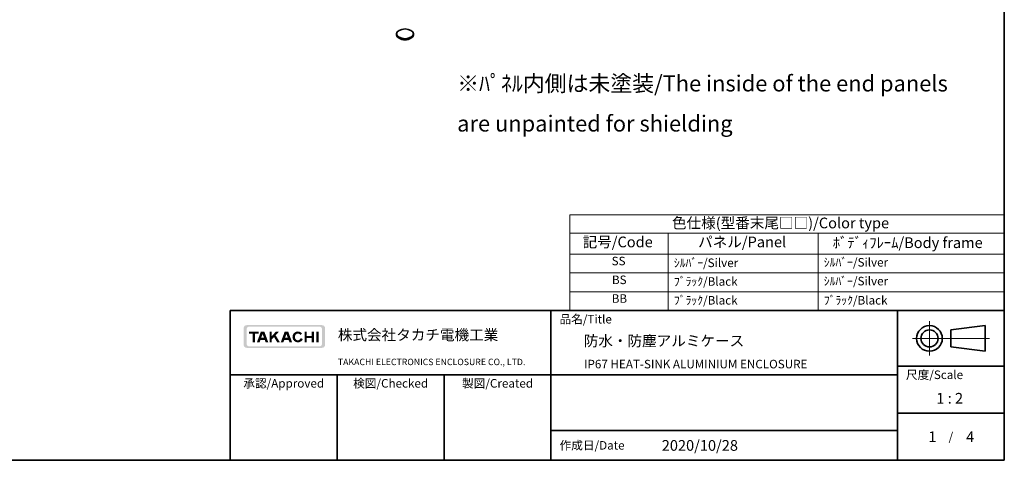
# Model space of a CAD drawing. Units: millimetres. Extents: x 29 to 3578, y 16 to 718.
# Drawn here: x 351 to 811, y 16 to 222 of the extents above; entities that cross this region are included whole.
import ezdxf
from ezdxf.enums import TextEntityAlignment as Align

# ---------------------------------------------------------------- set-up
doc = ezdxf.new("R2010")
doc.units = ezdxf.units.MM
doc.header["$LTSCALE"] = 2
for name, color, linetype, lineweight in [('Border (ISO)', 7, 'Continuous', 35), ('Hatch (ISO)', 1, 'Continuous', 18), ('Symbol (ISO)', 7, 'Continuous', 18), ('Title (ISO)', 7, 'Continuous', 35), ('Visible (ISO)', 7, 'Continuous', 35)]:
    doc.layers.add(name, color=color, linetype=linetype, lineweight=lineweight)
doc.styles.add('Note Text (TK)', font='txt')
doc.styles.add('Note Text (TK2)', font='txt')
doc.styles.add('文字スタイル67', font='arial.ttf')

# ---------------------------------------------------------------- blocks, each defined once
blk = doc.blocks.new('図面枠 tk図枠')
at = {"layer": 'Border (ISO)'}
for p in [(405.4999999999999, 289), (14.50000000000001, 8.000000000000007)]:
    blk.add_line(p, (405.4999999999999, 8.000000000000007), dxfattribs=at)
blk = doc.blocks.new('表題欄 tk表題欄')
at = {"layer": 'Hatch (ISO)'}
h = blk.add_hatch(color=256, dxfattribs=at)
edge = h.paths.add_edge_path(flags=0)
edge.add_arc((95.57537688673352, 236.2990653650367), 0.5958259999999996, 269.9999999999897, 360)
edge.add_line((96.17120288673351, 236.2990653650368), (96.17120288673348, 239.7107813650365))
edge.add_arc((95.5753768867335, 239.7107813650366), 0.5958259999999996, 0, 90.0000000000068)
edge.add_line((95.57537688673342, 240.3066073650366), (79.13710888673356, 240.3066073650366))
edge.add_arc((79.13710888673353, 239.7107813650366), 0.5958259999999996, 89.99999999999744, 180)
edge.add_line((78.54128288673353, 239.7107813650365), (78.54128288673331, 236.2990653650368))
edge.add_arc((79.13710888673332, 236.2990653650365), 0.5958259999999996, 180, 270.0000000000231)
edge.add_line((79.13710888673356, 235.7032393650365), (95.57537688673342, 235.7032393650367))
edge = h.paths.add_edge_path()
edge.add_line((77.83935088673357, 239.9556413650366), (77.83935088673357, 236.0542053650368))
edge.add_arc((78.54128288673346, 236.0542053650367), 0.7019319999998935, 180, 270.0000000000087)
edge.add_line((78.54128288673357, 235.3522733650368), (96.17120288673352, 235.3522733650368))
edge.add_arc((96.17120288673351, 236.0542053650367), 0.7019319999998921, 270, 360)
edge.add_line((96.8731348867334, 236.0542053650368), (96.87313488673352, 239.9556413650366))
edge.add_arc((96.1712028867336, 239.9556413650367), 0.7019319999998921, 0, 90.00000000000873)
edge.add_line((96.17120288673348, 240.6575733650367), (78.54128288673357, 240.6575733650366))
edge.add_arc((78.54128288673357, 239.9556413650366), 0.7019319999999984, 90, 180)
for points in [[(79.07181288673355, 239.1476033650369), (79.07181288673355, 238.6578833650367), (79.92066088673353, 238.6578833650367), (79.92066088673353, 236.6581933650368), (80.50832488673353, 236.6581933650368), (80.50832488673353, 238.6578833650367), (81.35717288673355, 238.6578833650367), (81.35717288673355, 239.1476033650369)], [(85.68407849525303, 236.6581933650368), (84.9434673993943, 237.8918698287545), (84.41792288673358, 237.3246628822781), (84.41792288673358, 236.6581933650368), (83.89555488673355, 236.6581933650368), (83.89555488673355, 239.1476033650369), (84.41792288673358, 239.1476033650369), (84.41792288673358, 238.0993979968839), (85.38913556809511, 239.1476033650369), (86.10696490847272, 239.1476033650369), (85.31925422435492, 238.2974470774499), (86.30334488673353, 236.6581933650368)], [(92.09142939614459, 239.1476033650369), (92.09142939614459, 236.6581933650368), (92.60971639614465, 236.6581933650368), (92.60971639614465, 237.6580383650368), (93.76872039614462, 237.6580383650368), (93.76872039614462, 236.6581933650368), (94.28700739614459, 236.6581933650368), (94.28700739614459, 239.1476033650369), (93.76872039614462, 239.1476033650369), (93.76872039614462, 238.1477583650367), (92.60971639614465, 238.1477583650367), (92.60971639614465, 239.1476033650369)], [(94.84202339614467, 239.1476033650369), (94.84202339614467, 236.6581933650368), (95.36439139614473, 236.6581933650368), (95.36439139614473, 239.1476033650369)]]:
    blk.add_hatch(color=256, dxfattribs=at).paths.add_polyline_path(points)
h = blk.add_hatch(color=256, dxfattribs=at)
h.paths.add_polyline_path([(82.59020695886475, 237.7110913650368), (81.95242681460243, 237.7110913650368), (82.27131688673356, 238.5794973650367)], flags=0)
h.paths.add_polyline_path([(82.77903014574996, 237.1968853650368), (81.76360362771717, 237.1968853650368), (81.56578886050404, 236.6581933650368), (80.94907288673355, 236.6581933650368), (81.86321688673357, 239.1476033650369), (82.67941688673353, 239.1476033650369), (83.59356088673351, 236.6581933650368), (82.97684491296302, 236.6581933650368)])
h = blk.add_hatch(color=256, dxfattribs=at)
h.paths.add_polyline_path([(87.52707281460246, 237.7110913650368), (88.16485295886469, 237.7110913650368), (87.84596288673359, 238.5794973650367)], flags=0)
h.paths.add_polyline_path([(87.14043486050403, 236.6581933650368), (87.3382496277172, 237.1968853650368), (88.35367614574989, 237.1968853650368), (88.551490912963, 236.6581933650368), (89.16820688673343, 236.6581933650368), (88.25406288673352, 239.1476033650369), (87.43786288673356, 239.1476033650369), (86.52371888673358, 236.6581933650368)])
h = blk.add_hatch(color=256, dxfattribs=at)
edge = h.paths.add_edge_path()
edge.add_arc((90.52309888673334, 237.9028983650369), 1.273272000000011, 38.55054079078439, 336.5820184016556)
edge.add_line((91.69149139614446, 237.3968543650369), (91.17255542714857, 237.6216113977801))
edge.add_ellipse((90.52309888673352, 237.9028983650369), major_axis=(0, -0.7998759999999119), ratio=0.8673469387756529, start_angle=128.5505407907963, end_angle=426.582018401653, ccw=False)
edge.add_line((91.09381514418376, 238.3576891122095), (91.51887237036831, 238.6964075050431))
at = {"layer": 'Title (ISO)'}
for p, q in [((74.70882392282105, 244.052739026017), (255.7088239228211, 244.052739026017)), ((74.70882392282105, 209.052739026017), (74.70882392282105, 244.052739026017)), ((149.7088239228211, 244.052739026017), (149.7088239228211, 209.052739026017)), ((230.7088239228211, 244.052739026017), (230.7088239228211, 209.052739026017)), ((255.7088239228211, 244.052739026017), (255.7088239228211, 209.052739026017)), ((243.2088239228211, 239.552739026017), (251.2088239228211, 240.5527390260171)), ((243.2088239228211, 239.552739026017), (243.2088239228211, 235.552739026017)), ((251.2088239228211, 234.552739026017), (251.2088239228211, 240.5527390260171)), ((243.2088239228211, 235.552739026017), (251.2088239228211, 234.552739026017)), ((230.7088239228211, 231.052739026017), (255.7088239228211, 231.052739026017)), ((74.70882392282105, 229.052739026017), (230.7088239228211, 229.052739026017)), ((99.70882392282108, 229.052739026017), (99.70882392282108, 209.052739026017)), ((124.708823922821, 229.052739026017), (124.708823922821, 209.052739026017)), ((230.7088239228211, 220.052739026017), (255.7088239228211, 220.052739026017)), ((149.7088239228211, 216.052739026017), (230.7088239228211, 216.052739026017)), ((255.7088239228211, 209.052739026017), (74.70882392282105, 209.052739026017))]:
    blk.add_line(p, q, dxfattribs=at)
at = {"layer": 'Title (ISO)', "color": 4, "linetype": 'Continuous', "lineweight": 18}
for p, q in [((238.2088239228211, 241.552739026017), (238.2088239228211, 233.552739026017)), ((252.2088239228211, 237.552739026017), (234.2088239228211, 237.552739026017))]:
    blk.add_line(p, q, dxfattribs=at)
at = {"layer": 'Title (ISO)'}
for radius in [3, 2]:
    blk.add_circle((238.2088239228211, 237.552739026017), radius, dxfattribs=at)
at = {"layer": 'Title (ISO)', "color": 1, "char_height": 2.000000029802322, "line_spacing_factor": 1.5, "style": 'Note Text (TK)'}
for s, insert, attachment_point in [('\\fＭＳ Ｐゴシック|b0|i0;\\H2.0000;品名/Title', (151.708823922821, 242.052739026017), 4), ('\\fＭＳ Ｐゴシック|b0|i0;\\H2.0000;尺度/Scale', (232.7088239228211, 229.052739026017), 4), ('\\fＭＳ Ｐゴシック|b0|i0;\\H2.0000;承認/Approved', (87.20882392282108, 227.052739026017), 5), ('\\fＭＳ Ｐゴシック|b0|i0;\\H2.0000;検図/Checked', (112.208823922821, 227.052739026017), 5), ('\\fＭＳ Ｐゴシック|b0|i0;\\H2.0000;製図/Created', (137.2088239228211, 227.052739026017), 5), ('\\fＭＳ Ｐゴシック|b0|i0;\\H2.0000;作成日/Date', (151.708823922821, 212.552739026017), 4)]:
    blk.add_mtext(s, dxfattribs=dict(at, insert=insert, attachment_point=attachment_point))
at = {"layer": 'Title (ISO)', "color": 7, "line_spacing_factor": 1.5, "style": 'Note Text (TK)'}
for s, insert, char_height, attachment_point in [('株式会社タカチ電機工業', (99.87313488673345, 238.052739026017), 2.5, 4), ('\\fArial|b0|i0;\\H1.4986;TAKACHI ELECTRONICS ENCLOSURE CO., LTD.', (99.87313488673342, 232.052739026017), 1.49859994649887, 4), ('\\fＭＳ Ｐゴシック|b0|i0;\\H2.0000;/', (243.2088239228211, 214.552739026017), 2.000000029802322, 5)]:
    blk.add_mtext(s, dxfattribs=dict(at, insert=insert, char_height=char_height, attachment_point=attachment_point))
at = {"layer": 'Title (ISO)', "color": 7}
for tag, p, height, style in [('<品名>_001', (157.367914831912, 235.7388185714716), 2.5, 'Note Text (TK)'), ('<Title>_001', (157.4482509312165, 230.5520568828656), 2.000000029802322, '文字スタイル67'), ('<尺度>_001', (239.8139375591847, 222.3098412987444), 2.5, 'Note Text (TK)'), ('作成日_001', (175.617914831912, 211.2814322078352), 2.5, 'Note Text (TK)'), ('<ページ_No.>_001', (237.9488807410029, 213.302739026017), 2.5, 'Note Text (TK)'), ('<総ページ数>_001', (246.7926307410029, 213.302739026017), 2.5, 'Note Text (TK)')]:
    blk.add_attdef(tag, p, '', height=height, dxfattribs=dict(at, style=style))
at = {"layer": 'Title (ISO)', "color": 7, "style": 'Note Text (TK)'}
blk.add_attdef('<承認>', text='', height=2.5, dxfattribs=at).set_placement((87.20882392282108, 217.052739026017), align=Align.MIDDLE_CENTER)
blk = doc.blocks.new('テーブルE2')
at = {"layer": 'Symbol (ISO)'}
for p, q in [((303.8807588079344, 65.38000008940698), (405.4999999999999, 65.38000008940698)), ((303.8807588079344, 65.38000008940698), (303.8807588079344, 61.10000008940698)), ((405.4999999999999, 65.38000008940698), (405.4999999999999, 61.10000008940698)), ((303.8807588079344, 61.10000008940698), (405.4999999999999, 61.10000008940698)), ((303.8807588079344, 61.10000008940698), (303.8807588079344, 56.20000008940697)), ((326.9014761426541, 61.10000008940698), (326.9014761426541, 56.20000008940697)), ((361.953546975307, 61.10000008940698), (361.953546975307, 56.20000008940697)), ((405.5, 61.10000008940698), (405.5, 56.20000008940697)), ((303.8807588079344, 56.20000008940697), (405.5, 56.20000008940697)), ((303.8807588079344, 56.20000008940697), (303.8807588079344, 43)), ((326.9014761426541, 56.20000008940697), (326.9014761426541, 43)), ((361.953546975307, 56.20000008940697), (361.953546975307, 43)), ((405.5, 56.20000008940697), (405.5, 43)), ((303.8807588079344, 51.80000005960465), (405.5, 51.80000005960465)), ((303.8807588079344, 47.40000002980232), (405.5, 47.40000002980232)), ((303.8807588079344, 43), (405.5, 43))]:
    blk.add_line(p, q, dxfattribs=at)
at = {"layer": 'Symbol (ISO)', "color": 7, "attachment_point": 7}
for s, insert, char_height, style in [('色仕様(型番末尾□□)/Color type', (327.7917374432484, 61.46368431463837), 2.5, 'Note Text (TK)'), ('記号/Code', (306.8957379169663, 57.02719298526645), 2.5, 'Note Text (TK)'), ('パネル/Panel', (333.9045183437507, 57.03450297340751), 2.5, 'Note Text (TK)'), ('ﾎﾞﾃﾞｨﾌﾚｰﾑ/Body frame', (365.4013121939062, 56.85175444334745), 2.5, 'Note Text (TK)'), ('SS', (313.6777894227804, 52.97660828370135), 2.000000029802322, 'Note Text (TK2)'), ('ｼﾙﾊﾞｰ/Silver', (363.294347337854, 52.67836269084364), 2.000000029802322, 'Note Text (TK2)'), ('BS', (313.7549168745433, 48.57660825389903), 2.000000029802322, 'Note Text (TK2)'), ('ﾌﾞﾗｯｸ/Black', (328.2422765052012, 48.19649131819605), 2.000000029802322, 'Note Text (TK2)'), ('ｼﾙﾊﾞｰ/Silver', (363.294347337854, 48.27836266104132), 2.000000029802322, 'Note Text (TK2)'), ('BB', (313.7022853771603, 44.20000005122274), 2.000000029802322, 'Note Text (TK2)'), ('ﾌﾞﾗｯｸ/Black', (328.2422765052012, 43.79649128839374), 2.000000029802322, 'Note Text (TK2)'), ('ﾌﾞﾗｯｸ/Black', (363.294347337854, 43.79649128839374), 2.000000029802322, 'Note Text (TK2)')]:
    blk.add_mtext(s, dxfattribs=dict(at, insert=insert, char_height=char_height, style=style))
at = {"layer": 'Symbol (ISO)', "color": 7, "insert": (328.2422765052012, 52.55555567890406), "char_height": 2.000000029802322, "width": 29.94318226437, "attachment_point": 7, "style": 'Note Text (TK2)'}
blk.add_mtext('ｼﾙﾊﾞｰ/Silver', dxfattribs=at)

msp = doc.modelspace()

# ---------------------------------------------------------------- linework, layer by layer
at = {"layer": 'Visible (ISO)'}
for p, q in [((526.778367923124, 214.9575823628364), (526.778367923124, 215.447480311393)), ((534.6783679231243, 214.9575823628364), (534.6783679231243, 215.447480311393))]:
    msp.add_line(p, q, dxfattribs=at)
msp.add_ellipse((530.7283679231241, 215.447480311393), major_axis=(3.949999999999999, -2.94e-14), ratio=0.577350269189631, dxfattribs=at)
msp.add_ellipse((530.7283679231241, 214.9575823628364), major_axis=(-3.949999999999999, 3.07e-14), ratio=0.5773502691896311, start_param=0, end_param=3.141592653589791, dxfattribs=at)
msp.add_open_spline([(531.6586479305977, 212.7411979867488), (531.5976245617118, 212.7286218993973), (531.5362802347651, 212.7173247148646), (531.1016124397447, 212.6466724055696), (530.7126350701241, 212.6321141411203), (530.15494865542, 212.6791006216244), (529.9760647820152, 212.7048120308169), (529.8003782061207, 212.7408779707913)], degree=3, knots=[0.3896957505697769, 0.3896957505697769, 0.3896957505697769, 0.3896957505697769, 0.4085279401487283, 0.4085279401487283, 0.5227248613523257, 0.5227248613523257, 0.576746686226294, 0.576746686226294, 0.576746686226294, 0.576746686226294], dxfattribs=at)

# ---------------------------------------------------------------- block references
at = {"xscale": 2, "yscale": 2, "zscale": 2}
for name, p in [('図面枠 tk図枠', (0, 0)), ('テーブルE2', (-4.1938577624e-06, 0))]:
    msp.add_blockref(name, p, dxfattribs=at)
ref = msp.add_blockref('表題欄 tk表題欄', (299.5823521543578, -402.1054780520341), dxfattribs=dict(xscale=2, yscale=2, zscale=2))
ref.add_attrib('<品名>_001', '防水・防塵アルミケース', (614.3181818181818, 69.37215909090912), dxfattribs={"layer": 'Title (ISO)', "color": 7, "height": 5, "style": 'Note Text (TK)'})
ref.add_attrib('<尺度>_001', '1 : 2', (779.2102272727273, 42.51420454545462), dxfattribs={"layer": 'Title (ISO)', "color": 7, "height": 5, "style": 'Note Text (TK)'})
ref.add_attrib('作成日_001', '2020/10/28', (650.8039772727273, 20.4573863636364), dxfattribs={"layer": 'Title (ISO)', "color": 7, "height": 5, "style": 'Note Text (TK)'})
ref.add_attrib('<Title>_001', 'IP67 HEAT-SINK ALUMINIUM ENCLOSURE', (614.4788540167909, 58.99863571369714), dxfattribs={"layer": 'Title (ISO)', "color": 7, "height": 4.000000059604644, "style": '文字スタイル67'})
ref.add_attrib('<ページ_No.>_001', '1', (775.4801136363635, 24.50000000000003), dxfattribs={"layer": 'Title (ISO)', "color": 7, "height": 5, "style": 'Note Text (TK)'})
ref.add_attrib('<総ページ数>_001', '4', (793.1676136363636, 24.50000000000003), dxfattribs={"layer": 'Title (ISO)', "color": 7, "height": 5, "style": 'Note Text (TK)'})

# ---------------------------------------------------------------- texts
at = {"layer": 'Symbol (ISO)', "color": 7, "insert": (555.1236814144838, 181.9023826522872), "char_height": 7.5, "width": 255.876318585516, "attachment_point": 4, "line_spacing_factor": 1.5, "style": 'Note Text (TK)'}
msp.add_mtext('※ﾊﾟﾈﾙ内側は未塗装/The inside of the end panels                                          are unpainted for shielding', dxfattribs=at)

doc.saveas('drawing.dxf')
